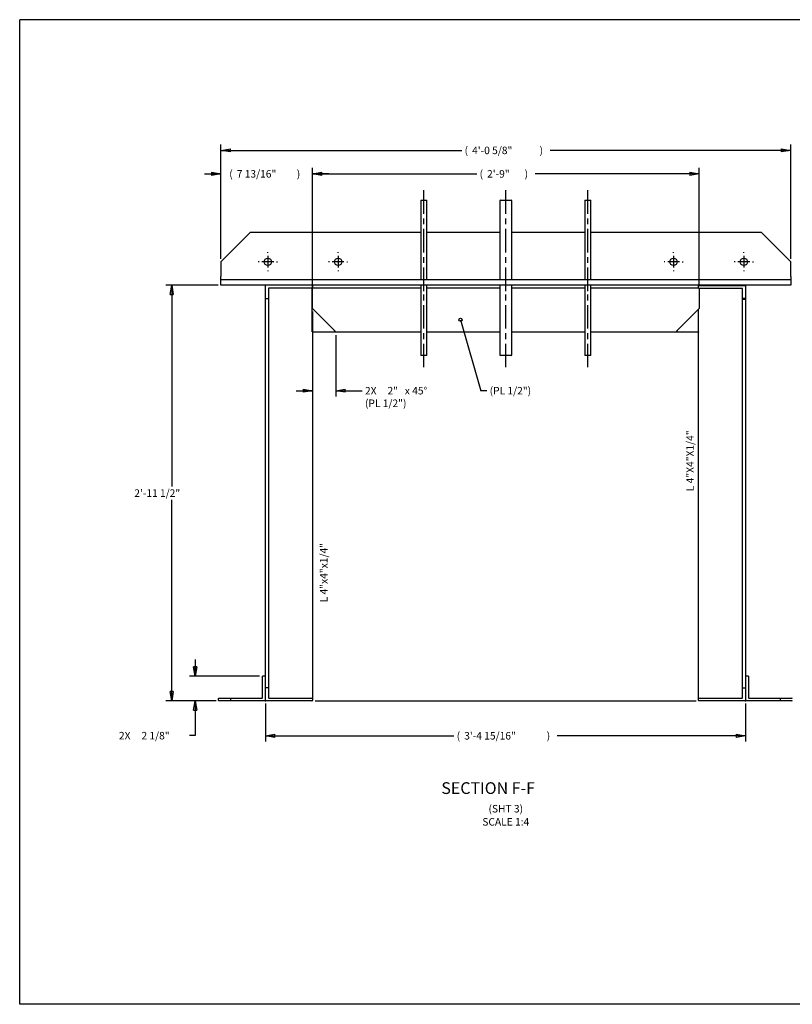
# Model space of a CAD drawing. Extents: x 0.8 to 33.8, y 0.5 to 21.5.
# Drawn here: x 0.8 to 17.2, y 0.5 to 21.5 of the extents above; entities that cross this region are included whole.
import ezdxf
from ezdxf.enums import TextEntityAlignment as Align

# ---------------------------------------------------------------- set-up
doc = ezdxf.new("R2010")
doc.units = 0
doc.header["$MEASUREMENT"] = 0
for name, pattern in [('CENTERLINE', [1.25, 0.5, -0.0625, 0.125, -0.0625, 0.5]), ('HIDDEN', [0.1875, 0.0625, -0.0625, 0.0625]), ('HIDDENNEW0', [0.1875, 0.0625, -0.0625, 0.0625]), ('PHANTOM', [1.1875, 0.375, -0.0625, 0.125, -0.0625, 0.125, -0.0625, 0.375])]:
    doc.linetypes.add(name, pattern=pattern)
doc.layers.get('0').update_dxf_attribs({"linetype": 'CONTINUOUS'})
for name, color, linetype in [('CEN', 150, 'PHANTOM'), ('DIM', 2, 'CONTINUOUS'), ('HID_EXTRA', 40, 'HIDDEN'), ('OBJ', 7, 'HIDDENNEW0'), ('READLINE', 1, 'CONTINUOUS'), ('TITLE', 1, 'CONTINUOUS'), ('TXT', 2, 'CONTINUOUS')]:
    doc.layers.add(name, color=color, linetype=linetype)
doc.styles.get("Standard").update_dxf_attribs({"font": 'monotxt.shx'})
doc.dimstyles.new('DSTYLE4', dxfattribs={"dimtxt": 0.64, "dimasz": 0.2, "dimexe": 0.125, "dimexo": 0.0625, "dimgap": 0.0625, "dimtad": 0, "dimtih": 1, "dimtoh": 1, "dimdec": 3, "dimlfac": 4, "dimrnd": 0.001, "dimzin": 7, "dimdsep": 46, "dimtxsty": 'Standard', "dimcen": 0.09, "dimadec": 0, "dimazin": 0, "dimtp": 0.005, "dimtm": 0.005, "dimtfac": 1, "dimtdec": 3, "dimtofl": 0, "dimtmove": 2, "dimatfit": 3, "dimfxl": 0, "dimtolj": 1, "dimtzin": 0, "dimarcsym": 0})

# ---------------------------------------------------------------- blocks, each defined once
blk = doc.blocks.new('SDTIT00')
at = {"layer": 'TXT', "color": 7, "linetype": 'Continuous'}
for p, q in [((0, 0), (0, 21)), ((33, 21), (0, 21)), ((33, 0), (0, 0))]:
    blk.add_line(p, q, dxfattribs=at)
at = {"layer": 'HID_EXTRA', "color": 4, "linetype": 'Continuous', "flags": 4}
for tag, p in [('ACAD', (21.917, 3.213)), ('MECH', (22.75, 3.213)), ('IDEAS', (23.583, 3.213)), ('DRAFTER', (24.938, 2.558)), ('CHECKER', (24.938, 2.162)), ('CHECK_DATE', (26.438, 2.162)), ('APP_1_DATE', (26.438, 1.767)), ('APP_2_DATE', (26.438, 1.371)), ('APP_3_DATE', (26.438, 0.975)), ('APP_4_DATE', (26.438, 0.579))]:
    blk.add_attdef(tag, text='', height=0.11, dxfattribs=at).set_placement(p, align=Align.CENTER)
for tag, p in [('NA6', (21.65, 2.906)), ('UO6', (22.9, 2.906)), ('NA5', (21.65, 2.536)), ('UO5', (22.9, 2.536)), ('NA4', (21.65, 2.166)), ('UO4', (22.9, 2.166)), ('NA3', (21.65, 1.795)), ('UO3', (22.9, 1.795)), ('NA2', (21.65, 1.425)), ('UO2', (22.9, 1.425)), ('NA1', (21.65, 1.055)), ('UO1', (22.9, 1.055))]:
    blk.add_attdef(tag, text='', height=0.11, dxfattribs=at).set_placement(p, align=Align.MIDDLE_LEFT)
for tag, p, width in [('CATEGORY_NAME', (27.821, 2.978), 1.636364), ('PROJECT_NAME', (27.821, 2.572), 1.636364), ('TOLX', (19.774, 2.267), 0.727273), ('TOLXX', (19.774, 2.137), 0.727273), ('TOLXXX', (19.774, 2.008), 0.727273), ('TITLE1', (27.588, 2.106), 1.636364), ('TITLE2', (27.588, 1.759), 1.636364), ('TITLE3', (27.588, 1.413), 1.636364), ("MAT'L_1", (19.079, 0.875), 1.272727), ('SCALE', (27.909, 0.747), 1.090909), ("MAT'L_2", (19.079, 0.607), 1.272727), ('DWG_NO.', (29.407, 0.628), 2.272727), ('S2', (32.679, 0.197), 0.909091), ('FINISH', (19.128, 0.072), 1.272727)]:
    blk.add_attdef(tag, p, '', height=0.11, dxfattribs=dict(at, width=width))
for tag, width, p in [('TOLA', 0.727273, (20.875, 2.267)), ('REV_LTR', 3.181818, (32.614, 0.593))]:
    blk.add_attdef(tag, text='', height=0.11, dxfattribs=dict(at, width=width)).set_placement(p, align=Align.CENTER)
blk = doc.blocks.new('*T84')
at = {"layer": 'DIM', "color": 2, "linetype": 'Continuous'}
for s, p in [('(SHT 3)', (0, 0)), ('SCALE 1:4', (0, -1.12))]:
    blk.add_text(s, height=0.64, dxfattribs=at).set_placement(p, align=Align.TOP_CENTER)
blk = doc.blocks.new('*D104')
at = {"layer": 'DIM', "color": 2, "linetype": 'Continuous'}
for p in [(10.156276, 15.101085), (10.715676, 13.587079)]:
    blk.add_line(p, (10.590676, 13.587079), dxfattribs=at)
at = {"layer": 'READLINE', "color": 2, "linetype": 'Continuous'}
blk.add_circle((10.156276, 15.101085), 0.033333, dxfattribs=at)
at = {"layer": 'DIM', "color": 2, "linetype": 'Continuous'}
blk.add_text('(PL 1/2")', height=0.16, dxfattribs=at).set_placement((10.778176, 13.507079))
blk = doc.blocks.new('_AH1')
at = {"color": 0, "linetype": 'Continuous'}
for p, q in [((-1, 0.166667), (0, 0)), ((-1, 0.166667), (-1, -0.166667)), ((0, 0), (-1, -0.166667)), ((0, 0), (-1, 0))]:
    blk.add_line(p, q, dxfattribs=at)
blk = doc.blocks.new('*D143')
at = {"layer": 'DIM', "color": 2, "linetype": 'Continuous'}
for p, q in [((5.995, 6.915), (5.995, 6.102)), ((16.236, 6.915), (16.236, 6.102)), ((5.995, 6.227), (10.013, 6.227)), ((16.236, 6.227), (12.218, 6.227))]:
    blk.add_line(p, q, dxfattribs=at)
at = {"layer": 'DIM', "color": 2, "xscale": 0.2, "yscale": 0.2, "zscale": 0.2, "rotation": 180}
blk.add_blockref('_AH1', (5.995, 6.227), dxfattribs=at)
blk.add_blockref('_AH1', (5.995, 6.227), dxfattribs=at)
blk.add_blockref('_AH1', (5.995, 6.227), dxfattribs=at)
at = {"layer": 'DIM', "color": 2, "xscale": 0.2, "yscale": 0.2, "zscale": 0.2}
blk.add_blockref('_AH1', (16.236, 6.227), dxfattribs=at)
blk.add_blockref('_AH1', (16.236, 6.227), dxfattribs=at)
blk.add_blockref('_AH1', (16.236, 6.227), dxfattribs=at)
at = {"layer": 'DIM', "color": 2, "linetype": 'Continuous'}
for s, p in [('(', (10.075, 6.147)), ('3\'-4 15/16"', (10.235, 6.147)), (')', (11.995, 6.147))]:
    blk.add_text(s, height=0.16, dxfattribs=at).set_placement(p)
blk = doc.blocks.new('*D144')
at = {"layer": 'DIM', "color": 2, "linetype": 'Continuous'}
for p, q in [((6.998, 15.837), (6.998, 18.337)), ((15.248, 15.837), (15.248, 18.337)), ((6.998, 18.212), (10.501, 18.212)), ((15.248, 18.212), (11.746, 18.212))]:
    blk.add_line(p, q, dxfattribs=at)
at = {"layer": 'DIM', "color": 2, "xscale": 0.2, "yscale": 0.2, "zscale": 0.2, "rotation": 180}
blk.add_blockref('_AH1', (6.998, 18.212), dxfattribs=at)
blk.add_blockref('_AH1', (6.998, 18.212), dxfattribs=at)
blk.add_blockref('_AH1', (6.998, 18.212), dxfattribs=at)
at = {"layer": 'DIM', "color": 2, "xscale": 0.2, "yscale": 0.2, "zscale": 0.2}
blk.add_blockref('_AH1', (15.248, 18.212), dxfattribs=at)
blk.add_blockref('_AH1', (15.248, 18.212), dxfattribs=at)
blk.add_blockref('_AH1', (15.248, 18.212), dxfattribs=at)
at = {"layer": 'DIM', "color": 2, "linetype": 'Continuous'}
for s, p in [('(', (10.563, 18.132)), ('2\'-9"', (10.723, 18.132)), (')', (11.523, 18.132))]:
    blk.add_text(s, height=0.16, dxfattribs=at).set_placement(p)
blk = doc.blocks.new('*D145')
at = {"layer": 'DIM', "color": 2, "linetype": 'Continuous'}
for p, q in [((6.998, 15.275), (6.998, 13.462)), ((7.498, 14.775), (7.498, 13.462)), ((6.648, 13.587), (6.998, 13.587)), ((7.498, 13.587), (8.056, 13.587))]:
    blk.add_line(p, q, dxfattribs=at)
at = {"layer": 'DIM', "color": 2, "xscale": 0.2, "yscale": 0.2, "zscale": 0.2}
blk.add_blockref('_AH1', (6.998, 13.587), dxfattribs=at)
blk.add_blockref('_AH1', (6.998, 13.587), dxfattribs=at)
blk.add_blockref('_AH1', (6.998, 13.587), dxfattribs=at)
at = {"layer": 'DIM', "color": 2, "xscale": 0.2, "yscale": 0.2, "zscale": 0.2, "rotation": 180}
blk.add_blockref('_AH1', (7.498, 13.587), dxfattribs=at)
blk.add_blockref('_AH1', (7.498, 13.587), dxfattribs=at)
blk.add_blockref('_AH1', (7.498, 13.587), dxfattribs=at)
at = {"layer": 'DIM', "color": 2, "linetype": 'Continuous'}
for s, p in [('2X ', (8.118, 13.507)), ('2"', (8.598, 13.507)), (' x 45%%d', (8.918, 13.507))]:
    blk.add_text(s, height=0.16, dxfattribs=at).set_placement(p)
blk = doc.blocks.new('*D146')
at = {"layer": 'DIM', "color": 2, "linetype": 'Continuous'}
for p, q in [((4.495, 7.851), (4.495, 7.501)), ((5.87, 7.501), (4.37, 7.501)), ((4.94, 6.97), (4.37, 6.97)), ((4.495, 6.97), (4.495, 6.23)), ((4.495, 6.23), (4.37, 6.23))]:
    blk.add_line(p, q, dxfattribs=at)
at = {"layer": 'DIM', "color": 2, "xscale": 0.2, "yscale": 0.2, "zscale": 0.2}
for p, rotation in [((4.495, 7.501), 270), ((4.495, 7.501), 270), ((4.495, 6.97), 90), ((4.495, 6.97), 90)]:
    blk.add_blockref('_AH1', p, dxfattribs=dict(at, rotation=rotation))
at = {"layer": 'DIM', "color": 2, "linetype": 'Continuous'}
for s, p in [('2X ', (2.868, 6.15)), ('2 1/8"', (3.348, 6.15))]:
    blk.add_text(s, height=0.16, dxfattribs=at).set_placement(p)
blk = doc.blocks.new('*D147')
at = {"layer": 'DIM', "color": 2, "linetype": 'Continuous'}
for p, q in [((5.045, 16.4), (5.045, 18.837)), ((5.045, 18.712), (10.181, 18.712)), ((17.201, 18.712), (12.066, 18.712)), ((17.201, 16.4), (17.201, 18.837))]:
    blk.add_line(p, q, dxfattribs=at)
at = {"layer": 'DIM', "color": 2, "xscale": 0.2, "yscale": 0.2, "zscale": 0.2, "rotation": 180}
blk.add_blockref('_AH1', (5.045, 18.712), dxfattribs=at)
blk.add_blockref('_AH1', (5.045, 18.712), dxfattribs=at)
blk.add_blockref('_AH1', (5.045, 18.712), dxfattribs=at)
at = {"layer": 'DIM', "color": 2, "xscale": 0.2, "yscale": 0.2, "zscale": 0.2}
blk.add_blockref('_AH1', (17.201, 18.712), dxfattribs=at)
blk.add_blockref('_AH1', (17.201, 18.712), dxfattribs=at)
blk.add_blockref('_AH1', (17.201, 18.712), dxfattribs=at)
at = {"layer": 'DIM', "color": 2, "linetype": 'Continuous'}
for s, p in [('(', (10.243, 18.632)), ('4\'-0 5/8"', (10.403, 18.632)), (')', (11.843, 18.632))]:
    blk.add_text(s, height=0.16, dxfattribs=at).set_placement(p)
blk = doc.blocks.new('*D148')
at = {"layer": 'DIM', "color": 2, "linetype": 'Continuous'}
for p, q in [((5.045, 16.4), (5.045, 18.337)), ((6.998, 15.837), (6.998, 18.337)), ((4.695, 18.212), (5.045, 18.212)), ((7.348, 18.212), (6.998, 18.212))]:
    blk.add_line(p, q, dxfattribs=at)
at = {"layer": 'DIM', "color": 2, "xscale": 0.2, "yscale": 0.2, "zscale": 0.2}
blk.add_blockref('_AH1', (5.045, 18.212), dxfattribs=at)
blk.add_blockref('_AH1', (5.045, 18.212), dxfattribs=at)
blk.add_blockref('_AH1', (5.045, 18.212), dxfattribs=at)
at = {"layer": 'DIM', "color": 2, "xscale": 0.2, "yscale": 0.2, "zscale": 0.2, "rotation": 180}
blk.add_blockref('_AH1', (6.998, 18.212), dxfattribs=at)
blk.add_blockref('_AH1', (6.998, 18.212), dxfattribs=at)
blk.add_blockref('_AH1', (6.998, 18.212), dxfattribs=at)
at = {"layer": 'DIM', "color": 2, "linetype": 'Continuous'}
for s, p in [('(', (5.222, 18.132)), ('7 13/16"', (5.382, 18.132)), (')', (6.662, 18.132))]:
    blk.add_text(s, height=0.16, dxfattribs=at).set_placement(p)
blk = doc.blocks.new('*D149')
at = {"layer": 'DIM', "color": 2, "linetype": 'Continuous'}
for p, q in [((4.983, 15.837), (3.87, 15.837)), ((3.995, 15.837), (3.995, 11.546)), ((3.995, 6.97), (3.995, 11.261)), ((4.94, 6.97), (3.87, 6.97))]:
    blk.add_line(p, q, dxfattribs=at)
at = {"layer": 'DIM', "color": 2, "xscale": 0.2, "yscale": 0.2, "zscale": 0.2}
for p, rotation in [((3.995, 15.837), 90), ((3.995, 6.97), 270)]:
    blk.add_blockref('_AH1', p, dxfattribs=dict(at, rotation=rotation))
at = {"layer": 'DIM', "color": 2, "linetype": 'Continuous'}
blk.add_text('2\'-11 1/2"', height=0.16, dxfattribs=at).set_placement((3.195, 11.323))

msp = doc.modelspace()

# ---------------------------------------------------------------- linework, layer by layer
at = {"layer": 'CEN', "color": 150, "linetype": 'CENTERLINE'}
for p, q in [((9.37318, 15.71208), (9.37318, 17.8996)), ((11.12318, 15.71208), (11.12318, 17.8996)), ((12.87318, 15.71208), (12.87318, 17.8996)), ((9.37318, 14.08706), (9.37318, 16.08708)), ((11.12318, 14.08706), (11.12318, 16.08708)), ((12.87318, 14.08706), (12.87318, 16.08708))]:
    msp.add_line(p, q, dxfattribs=at)
at = {"layer": 'CEN', "color": 150, "linetype": 'Continuous'}
for p, q in [((6.04505, 16.52458), (6.04505, 16.5402)), ((6.04505, 16.46208), (6.04505, 16.21208)), ((7.54505, 16.52458), (7.54505, 16.5402)), ((7.54505, 16.46208), (7.54505, 16.21208)), ((14.7013, 16.52458), (14.7013, 16.5402)), ((14.7013, 16.46208), (14.7013, 16.21208)), ((16.2013, 16.52458), (16.2013, 16.5402)), ((16.2013, 16.46208), (16.2013, 16.21208)), ((5.85755, 16.33708), (5.84193, 16.33708)), ((6.17005, 16.33708), (5.92005, 16.33708)), ((6.23255, 16.33708), (6.24818, 16.33708)), ((7.35755, 16.33708), (7.34193, 16.33708)), ((7.67005, 16.33708), (7.42005, 16.33708)), ((7.73255, 16.33708), (7.74818, 16.33708)), ((14.5138, 16.33708), (14.49818, 16.33708)), ((14.8263, 16.33708), (14.5763, 16.33708)), ((14.8888, 16.33708), (14.90443, 16.33708)), ((16.0138, 16.33708), (15.99818, 16.33708)), ((16.3263, 16.33708), (16.0763, 16.33708)), ((16.3888, 16.33708), (16.40443, 16.33708)), ((6.04505, 16.14958), (6.04505, 16.13395)), ((7.54505, 16.14958), (7.54505, 16.13395)), ((14.7013, 16.14958), (14.7013, 16.13395)), ((16.2013, 16.14958), (16.2013, 16.13395))]:
    msp.add_line(p, q, dxfattribs=at)
at = {"layer": 'DIM', "color": 2, "linetype": 'Continuous'}
msp.add_line((7.05357, 6.96958), (15.18491, 6.96958), dxfattribs=at)
at = {"layer": 'OBJ', "color": 7, "linetype": 'Continuous'}
for p, q in [((9.31849, 17.6496), (9.31067, 17.64178)), ((9.31067, 17.64178), (9.31067, 15.96208)), ((9.37318, 17.64178), (9.31068, 17.64178)), ((9.31849, 17.6496), (9.37318, 17.6496)), ((9.37318, 17.6496), (9.42786, 17.6496)), ((9.43568, 17.64178), (9.37318, 17.64178)), ((9.43568, 17.64178), (9.42786, 17.6496)), ((9.43568, 15.96208), (9.43568, 17.64178)), ((11.00599, 17.6496), (10.99818, 17.64178)), ((11.12318, 17.64178), (10.99818, 17.64178)), ((10.99818, 17.64178), (10.99818, 15.96208)), ((11.00599, 17.6496), (11.12318, 17.6496)), ((11.12318, 17.6496), (11.24036, 17.6496)), ((11.24818, 17.64178), (11.12318, 17.64178)), ((11.24817, 17.64178), (11.24036, 17.6496)), ((11.24817, 15.96208), (11.24817, 17.64178)), ((12.81849, 17.6496), (12.81068, 17.64178)), ((12.87318, 17.64178), (12.81068, 17.64178)), ((12.81068, 17.64178), (12.81068, 15.96208)), ((12.81849, 17.6496), (12.87318, 17.6496)), ((12.87318, 17.6496), (12.92786, 17.6496)), ((12.93568, 17.64178), (12.87318, 17.64178)), ((12.93568, 17.64178), (12.92786, 17.6496)), ((12.93568, 15.96208), (12.93568, 17.64178)), ((5.6388, 16.93083), (5.04505, 16.33708)), ((5.67005, 16.96208), (5.6388, 16.93083)), ((9.31068, 16.96208), (5.67005, 16.96208)), ((10.99818, 16.96208), (9.43568, 16.96208)), ((12.81068, 16.96208), (11.24818, 16.96208)), ((16.5763, 16.96208), (12.93568, 16.96208)), ((16.60755, 16.93083), (16.5763, 16.96208)), ((17.2013, 16.33708), (16.60755, 16.93083)), ((5.04505, 16.33708), (5.04505, 16.02458)), ((17.2013, 16.02458), (17.2013, 16.33708)), ((5.04505, 15.96208), (5.04505, 16.02458)), ((5.04505, 15.96208), (17.2013, 15.96208)), ((5.04505, 15.83708), (5.04505, 15.96208)), ((17.2013, 16.02458), (17.2013, 15.96208)), ((17.2013, 15.96208), (17.2013, 15.83708)), ((17.2013, 15.83708), (5.04505, 15.83708)), ((5.99476, 15.54755), (5.99476, 15.82927)), ((6.05726, 15.76677), (6.05726, 15.54755)), ((6.98695, 15.77458), (6.06507, 15.77458)), ((6.99817, 15.77458), (6.98695, 15.77458)), ((6.98695, 15.76677), (6.98695, 15.77458)), ((6.98695, 15.76677), (6.98695, 14.84489)), ((6.99476, 15.82927), (6.99476, 15.78239)), ((9.31068, 15.77458), (6.99817, 15.77458)), ((6.99818, 15.77458), (6.99818, 15.83708)), ((6.99818, 15.33708), (6.99818, 15.77458)), ((9.31067, 15.83708), (9.31067, 14.34487)), ((9.43568, 14.34487), (9.43568, 15.83708)), ((10.99818, 15.77458), (9.43568, 15.77458)), ((10.99818, 15.83708), (10.99818, 14.34487)), ((11.24817, 14.34487), (11.24817, 15.83708)), ((12.81068, 15.77458), (11.24818, 15.77458)), ((12.81068, 15.83708), (12.81068, 14.34487)), ((12.93568, 14.34487), (12.93568, 15.83708)), ((15.23597, 15.77458), (12.93568, 15.77458)), ((15.23597, 15.77489), (15.23597, 15.82177)), ((15.24378, 15.82958), (16.22815, 15.82958)), ((16.16565, 15.76708), (15.24378, 15.76708)), ((15.24818, 15.83708), (15.24818, 15.82958)), ((15.24818, 15.76708), (15.24818, 15.33708)), ((16.17347, 15.55537), (16.17347, 15.75927)), ((16.22815, 15.82958), (16.23597, 15.82958)), ((16.23597, 15.82958), (16.23597, 15.82177)), ((16.23597, 15.82177), (16.23597, 15.55537)), ((5.99476, 7.25911), (5.99476, 15.54755)), ((6.05726, 15.54755), (5.99476, 15.54755)), ((6.05726, 15.54755), (6.05726, 7.25911)), ((16.23597, 15.55537), (16.17346, 15.55537)), ((16.17346, 15.54005), (16.23597, 15.54005)), ((16.17347, 7.25129), (16.17347, 15.55537)), ((16.23597, 15.55537), (16.23597, 7.25129)), ((7.46693, 14.86833), (6.99818, 15.33708)), ((15.24818, 15.33708), (14.77943, 14.86833)), ((15.23695, 14.84489), (15.23695, 15.32585)), ((7.49818, 14.83708), (6.99476, 14.83708)), ((6.99476, 14.83708), (6.99476, 7.02427)), ((7.49818, 14.83708), (7.46693, 14.86833)), ((9.31068, 14.83708), (7.49818, 14.83708)), ((10.99818, 14.83708), (9.43568, 14.83708)), ((12.81068, 14.83708), (11.24817, 14.83708)), ((14.74818, 14.83708), (12.93568, 14.83708)), ((14.77943, 14.86833), (14.74818, 14.83708)), ((15.23597, 14.83708), (14.74818, 14.83708)), ((15.23597, 7.02458), (15.23597, 14.83708)), ((15.23695, 14.84489), (15.23695, 14.83708)), ((9.31067, 14.34487), (9.31849, 14.33706)), ((9.31068, 14.34487), (9.37318, 14.34487)), ((9.37318, 14.33706), (9.31849, 14.33706)), ((9.37318, 14.34487), (9.43568, 14.34487)), ((9.42786, 14.33706), (9.37318, 14.33706)), ((9.42786, 14.33706), (9.43568, 14.34487)), ((10.99818, 14.34487), (11.12318, 14.34487)), ((10.99818, 14.34487), (11.00599, 14.33706)), ((11.12318, 14.33706), (11.00599, 14.33706)), ((11.12318, 14.34487), (11.24818, 14.34487)), ((11.24036, 14.33706), (11.12318, 14.33706)), ((11.24036, 14.33706), (11.24817, 14.34487)), ((12.81068, 14.34487), (12.87318, 14.34487)), ((12.81068, 14.34487), (12.81849, 14.33706)), ((12.87318, 14.33706), (12.81849, 14.33706)), ((12.87318, 14.34487), (12.93568, 14.34487)), ((12.92786, 14.33706), (12.87318, 14.33706)), ((12.92786, 14.33706), (12.93568, 14.34487)), ((5.99476, 7.50083), (5.93226, 7.50083)), ((5.93226, 7.03989), (5.93226, 7.50083)), ((16.29847, 7.5007), (16.23597, 7.5007)), ((16.29847, 7.5007), (16.29847, 7.03976)), ((5.99476, 6.97739), (5.99476, 7.25911)), ((5.99476, 7.25911), (6.05726, 7.25911)), ((6.05726, 7.25911), (6.05726, 7.03989)), ((16.17346, 7.25129), (16.23597, 7.25129)), ((16.17347, 7.03989), (16.17347, 7.25129)), ((16.23597, 7.25129), (16.23597, 6.97739)), ((4.99476, 6.97739), (4.99476, 7.02427)), ((5.00257, 7.03208), (5.24476, 7.03208)), ((5.24476, 6.96958), (5.00257, 6.96958)), ((5.24476, 7.03208), (5.92445, 7.03208)), ((5.24476, 7.03208), (5.24476, 6.96958)), ((5.98695, 6.96958), (5.24476, 6.96958)), ((6.98695, 6.96958), (6.00257, 6.96958)), ((6.06507, 7.03208), (6.98695, 7.03208)), ((6.99476, 7.02427), (6.99476, 6.97739)), ((15.23596, 7.02427), (15.23597, 7.02458)), ((15.23597, 6.97739), (15.23597, 7.02427)), ((15.24378, 7.03239), (16.16565, 7.03239)), ((15.24378, 7.03208), (16.16565, 7.03208)), ((16.22815, 6.96958), (15.24378, 6.96958)), ((16.23597, 6.97726), (16.23597, 6.97739)), ((16.98597, 6.96945), (16.24378, 6.96945)), ((16.30628, 7.03195), (16.98597, 7.03195)), ((16.98597, 7.03195), (17.22815, 7.03195)), ((16.98597, 6.96945), (16.98597, 7.03195)), ((17.22815, 6.96945), (16.98597, 6.96945))]:
    msp.add_line(p, q, dxfattribs=at)
for centre in [(6.04505, 16.33708), (7.54505, 16.33708), (14.7013, 16.33708), (16.2013, 16.33708)]:
    msp.add_circle(centre, 0.07812, dxfattribs=at)
for centre, start, end in [((6.00257, 15.82927), 90, 180), ((6.06507, 15.76677), 90, 180), ((6.98695, 15.82927), 0, 90), ((6.98695, 15.78239), 270, 360), ((15.24378, 15.82177), 90, 180), ((15.24378, 15.77489), 180, 270), ((16.16565, 15.75927), 0, 90), ((16.22815, 15.82177), 0, 90), ((5.00257, 7.02427), 90, 180), ((5.00257, 6.97739), 180, 270), ((5.92445, 7.03989), 270, 360), ((5.98695, 6.97739), 270, 360), ((6.00257, 6.97739), 180, 270), ((6.06507, 7.03989), 180, 270), ((6.98695, 7.02427), 0, 90), ((6.98695, 6.97739), 270, 360), ((15.24378, 7.02458), 90, 180), ((15.24378, 7.02427), 90, 180), ((15.24378, 6.97739), 180, 270), ((16.16565, 7.03989), 270, 360), ((16.16565, 7.0402), 270, 357.70939), ((16.16565, 7.0402), 357.70939, 360), ((16.22815, 6.97739), 270, 360), ((16.24378, 6.97726), 180, 270), ((16.30628, 7.03976), 180, 270), ((17.22815, 7.02414), 0, 90), ((17.22815, 6.97726), 270, 360)]:
    msp.add_arc(centre, 0.00781, start, end, dxfattribs=at)

# ---------------------------------------------------------------- block references
at = {"layer": 'DIM', "color": 2}
msp.add_blockref('*D104', (0, 0), dxfattribs=at)
at = {"layer": 'DIM', "xscale": 0.25, "yscale": 0.25, "zscale": 0.25}
msp.add_blockref('*T84', (11.12187, 4.7517), dxfattribs=at)
at = {"layer": 'TITLE'}
msp.add_blockref('SDTIT00', (0.75, 0.5), dxfattribs=at)

# ---------------------------------------------------------------- texts
at = {"layer": 'DIM', "color": 2, "linetype": 'Continuous'}
msp.add_text('(PL 1/2")', height=0.16, dxfattribs=at).set_placement((8.11818, 13.31958), align=Align.MIDDLE_LEFT)
for s, p in [('L 4"X4"X1/4"', (15.13317, 11.44326)), ('L 4"x4"x1/4"', (7.31873, 9.07364))]:
    msp.add_text(s, height=0.16, rotation=90, dxfattribs=at).set_placement(p)
msp.add_text('%%uSECTION F-F%%u', height=0.25, dxfattribs=at).set_placement((9.74687, 4.98608))

# ---------------------------------------------------------------- dimensions: what is measured, and where the dimension line sits
for base, p1, p2, text, picture, middle in [((5.04505, 18.71208), (17.2013, 16.33708), (5.04505, 16.33708), '(<>)', '*D147', (11.12318, 18.71208)), ((6.99818, 18.21208), (15.24818, 15.77458), (6.99818, 15.77458), '(<>)', '*D144', (11.12318, 18.21208)), ((7.49818, 13.58708), (6.99818, 15.33708), (7.49818, 14.83708), '2X <> x 45`', '*D145', (8.99818, 13.58708))]:
    dim = msp.add_linear_dim(base=base, p1=p1, p2=p2, text=text, dimstyle='DSTYLE4', override={"dimblk": '_AH1', "dimsah": 0}, dxfattribs=at)
    dim.commit()
    dim.dimension.update_dxf_attribs({"geometry": picture, "text_midpoint": middle, "dimtype": 128})
for base, p1, p2, angle, text, picture, middle in [((5.0450509, 18.212079), (6.9981759, 15.774579), (5.0450509, 16.337079), 180, '(<>)', '*D148', (6.0216134, 18.212079)), ((4.49534, 6.96958), (5.93226, 7.50083), (5.00257, 6.96958), 90, '2X <>', '*D146', (3.58784, 6.22994)), ((5.99476, 6.22739), (16.23597, 6.97739), (5.99476, 6.97739), 180, '(<>)', '*D143', (11.11536, 6.22739))]:
    dim = msp.add_linear_dim(base=base, p1=p1, p2=p2, angle=angle, text=text, dimstyle='DSTYLE4', override={"dimblk": '_AH1', "dimsah": 0}, dxfattribs=at)
    dim.commit()
    dim.dimension.update_dxf_attribs({"geometry": picture, "text_midpoint": middle, "dimtype": 128})
dim = msp.add_linear_dim(base=(3.99476, 15.83708), p1=(5.00257, 6.96958), p2=(5.04505, 15.83708), angle=90, dimstyle='DSTYLE4', override={"dimblk": '_AH1', "dimsah": 0}, dxfattribs=at)
dim.commit()
dim.dimension.update_dxf_attribs({"geometry": '*D149', "text_midpoint": (3.99476, 11.40333), "dimtype": 128})

doc.saveas('drawing.dxf')
